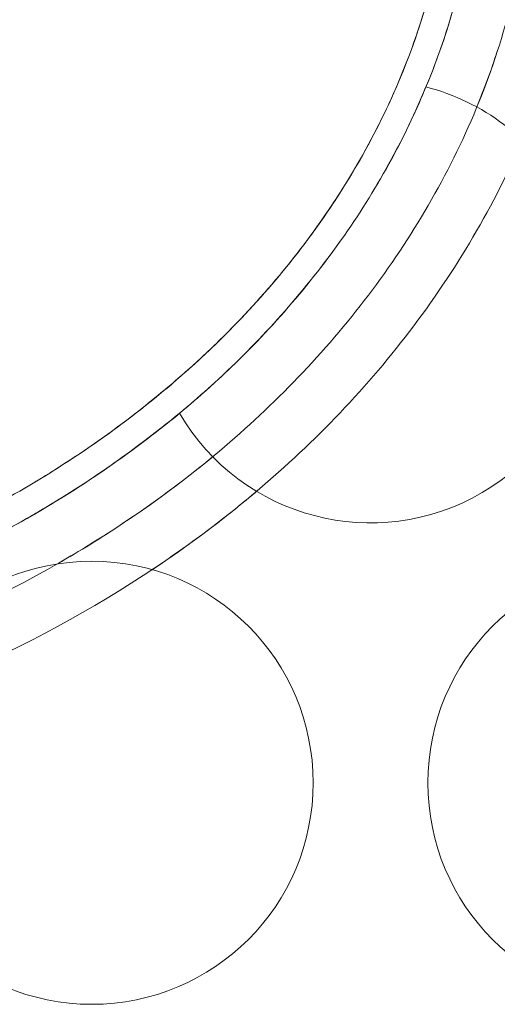
# Model space of a CAD drawing. Extents: x 29 to 566, y 87 to 827.
# Drawn here: x 362 to 364, y 432 to 436 of the extents above; entities that cross this region are included whole.
import ezdxf

# ---------------------------------------------------------------- set-up
doc = ezdxf.new("R2010")
doc.units = 0
doc.header["$MEASUREMENT"] = 0
doc.layers.add('レイヤー 1', color=7, linetype='Continuous', lineweight=0)

# ---------------------------------------------------------------- blocks, each defined once
blk = doc.blocks.new('Block_4')
at = {"layer": 'レイヤー 1', "color": 18, "lineweight": 9, "true_color": 0x040000}
for p, q in [((362.3037, 434.3718), (362.3057, 434.3738)), ((361.6929, 433.9489), (361.6999, 433.9529))]:
    blk.add_line(p, q, dxfattribs=at)
for points, knots in [([(363.5005, 436.3054), (363.7915, 435.8894), (364.3635, 435.7874), (364.7795, 436.0784), (365.1945, 436.3684), (365.2965, 436.9424), (365.0055, 437.3574), (364.7155, 437.7734), (364.1425, 437.8744), (363.7275, 437.5834), (363.6385, 437.5224), (363.5625, 437.4454), (363.5005, 437.3574)], [0, 0, 0, 0, 1, 1, 1, 2, 2, 2, 3, 3, 3, 4, 4, 4, 4]), ([(363.9712, 437.2878), (364.0152, 436.9768), (364.0142, 436.6578), (363.9672, 436.3468), (363.9202, 436.0338), (363.8282, 435.7288), (363.6992, 435.4428), (363.5682, 435.1558), (363.4002, 434.8868), (363.2032, 434.6408), (363.0062, 434.3938), (362.7812, 434.1728), (362.5342, 433.9748), (362.0452, 433.5818), (361.4742, 433.2888), (360.8742, 433.0958), (360.2742, 432.9008), (359.6442, 432.8068), (359.0142, 432.8068), (358.3852, 432.8068), (357.7562, 432.9008), (357.1552, 433.0948), (356.5552, 433.2888), (355.9852, 433.5818), (355.4942, 433.9748), (355.2492, 434.1728), (355.0232, 434.3938), (354.8262, 434.6408), (354.6292, 434.8868), (354.4612, 435.1548), (354.3302, 435.4418), (354.2002, 435.7288), (354.1092, 436.0338), (354.0622, 436.3458), (354.0152, 436.6578), (354.0132, 436.9768), (354.0582, 437.2878)], [0, 0, 0, 0, 1, 1, 1, 2, 2, 2, 3, 3, 3, 4, 4, 4, 5, 5, 5, 6, 6, 6, 7, 7, 7, 8, 8, 8, 9, 9, 9, 10, 10, 10, 11, 11, 11, 12, 12, 12, 12]), ([(363.7461, 437.2556), (363.7881, 436.9606), (363.7861, 436.6576), (363.7401, 436.3616), (363.6941, 436.0666), (363.6051, 435.7776), (363.4791, 435.5076), (363.3521, 435.2356), (363.1901, 434.9826), (363.0011, 434.7516), (362.8111, 434.5206), (362.5961, 434.3116), (362.3611, 434.1266), (361.8921, 433.7586), (361.3491, 433.4846), (360.7791, 433.3026), (360.2091, 433.1206), (359.6121, 433.0326), (359.0151, 433.0326), (358.4171, 433.0326), (357.8211, 433.1206), (357.2501, 433.3026), (356.6801, 433.4846), (356.1371, 433.7576), (355.6691, 434.1266), (355.4341, 434.3116), (355.2181, 434.5206), (355.0281, 434.7506), (354.8391, 434.9826), (354.6771, 435.2356), (354.5511, 435.5066), (354.4241, 435.7776), (354.3351, 436.0666), (354.2891, 436.3616), (354.2431, 436.6566), (354.2411, 436.9606), (354.2831, 437.2556)], [0, 0, 0, 0, 1, 1, 1, 2, 2, 2, 3, 3, 3, 4, 4, 4, 5, 5, 5, 6, 6, 6, 7, 7, 7, 8, 8, 8, 9, 9, 9, 10, 10, 10, 11, 11, 11, 12, 12, 12, 12]), ([(354.479, 436.8308), (354.479, 436.5978), (354.508, 436.3638), (354.566, 436.1348), (354.624, 435.9048), (354.711, 435.6808), (354.824, 435.4648), (354.938, 435.2488), (355.079, 435.0418), (355.244, 434.8478), (355.409, 434.6518), (355.598, 434.4718), (355.808, 434.3058), (356.018, 434.1408), (356.248, 433.9908), (356.495, 433.8608), (356.742, 433.7308), (357.005, 433.6208), (357.279, 433.5308), (357.553, 433.4418), (357.839, 433.3738), (358.13, 433.3278), (358.421, 433.2828), (358.718, 433.2598), (359.015, 433.2598), (359.312, 433.2598), (359.608, 433.2828), (359.899, 433.3278), (360.19, 433.3738), (360.476, 433.4418), (360.75, 433.5308), (361.024, 433.6208), (361.288, 433.7308), (361.534, 433.8608), (361.781, 433.9908), (362.012, 434.1408), (362.222, 434.3058), (362.432, 434.4718), (362.621, 434.6518), (362.786, 434.8478), (362.951, 435.0418), (363.091, 435.2488), (363.205, 435.4648), (363.318, 435.6808), (363.405, 435.9048), (363.463, 436.1348), (363.521, 436.3638), (363.55, 436.5978), (363.55, 436.8308)], [0, 0, 0, 0, 1, 1, 1, 2, 2, 2, 3, 3, 3, 4, 4, 4, 5, 5, 5, 6, 6, 6, 7, 7, 7, 8, 8, 8, 9, 9, 9, 10, 10, 10, 11, 11, 11, 12, 12, 12, 13, 13, 13, 14, 14, 14, 15, 15, 15, 16, 16, 16, 16]), ([(354.5928, 436.8308), (354.5928, 436.7018), (354.6018, 436.5718), (354.6208, 436.4438), (354.6388, 436.3158), (354.6668, 436.1888), (354.7028, 436.0648), (354.7388, 435.9408), (354.7838, 435.8188), (354.8358, 435.7008), (354.8878, 435.5828), (354.9478, 435.4678), (355.0148, 435.3568), (355.1488, 435.1358), (355.3098, 434.9308), (355.4898, 434.7448), (355.6698, 434.5588), (355.8688, 434.3918), (356.0818, 434.2438), (356.2948, 434.0968), (356.5198, 433.9688), (356.7548, 433.8588), (356.9898, 433.7498), (357.2328, 433.6598), (357.4818, 433.5878), (357.7298, 433.5158), (357.9838, 433.4628), (358.2398, 433.4268), (358.4968, 433.3908), (358.7558, 433.3728), (359.0148, 433.3728), (359.2738, 433.3728), (359.5318, 433.3908), (359.7888, 433.4268), (360.0458, 433.4628), (360.2998, 433.5158), (360.5478, 433.5878), (360.7968, 433.6598), (361.0398, 433.7498), (361.2748, 433.8588), (361.5098, 433.9688), (361.7348, 434.0968), (361.9478, 434.2438), (362.1598, 434.3918), (362.3598, 434.5588), (362.5398, 434.7448), (362.7198, 434.9308), (362.8808, 435.1358), (363.0138, 435.3568), (363.0808, 435.4678), (363.1408, 435.5828), (363.1938, 435.7008), (363.2458, 435.8188), (363.2908, 435.9408), (363.3268, 436.0648), (363.3628, 436.1888), (363.3908, 436.3158), (363.4088, 436.4438), (363.4268, 436.5718), (363.4368, 436.7018), (363.4368, 436.8308)], [0, 0, 0, 0, 1, 1, 1, 2, 2, 2, 3, 3, 3, 4, 4, 4, 5, 5, 5, 6, 6, 6, 7, 7, 7, 8, 8, 8, 9, 9, 9, 10, 10, 10, 11, 11, 11, 12, 12, 12, 13, 13, 13, 14, 14, 14, 15, 15, 15, 16, 16, 16, 17, 17, 17, 18, 18, 18, 19, 19, 19, 20, 20, 20, 20]), ([(363.2554, 435.8513), (363.3144, 436.0073), (363.3594, 436.1683), (363.3904, 436.3323), (363.4214, 436.4973), (363.4364, 436.6643), (363.4364, 436.8303)], [0, 0, 0, 0, 1, 1, 1, 2, 2, 2, 2]), ([(362.3037, 434.3718), (362.5597, 433.9348), (363.1217, 433.7868), (363.5597, 434.0428), (363.9977, 434.2988), (364.1457, 434.8608), (363.8887, 435.2998), (363.7657, 435.5108), (363.5637, 435.6638), (363.3267, 435.7248)], [0, 0, 0, 0, 1, 1, 1, 2, 2, 2, 3, 3, 3, 3]), ([(362.2339, 434.4616), (362.4269, 434.6216), (362.6059, 434.8006), (362.7629, 434.9976), (362.9199, 435.1936), (363.0559, 435.4076), (363.1629, 435.6346)], [0, 0, 0, 0, 1, 1, 1, 2, 2, 2, 2]), ([(362.5352, 434.5788), (362.6232, 434.6658), (362.7072, 434.7548), (362.7852, 434.8478), (362.9512, 435.0418), (363.0912, 435.2488), (363.2042, 435.4648), (363.2262, 435.5048), (363.2462, 435.5458), (363.2652, 435.5868)], [0, 0, 0, 0, 1, 1, 1, 2, 2, 2, 3, 3, 3, 3]), ([(361.6406, 434.0495), (361.6926, 434.0795), (361.7446, 434.1115), (361.7956, 434.1435), (361.9486, 434.2395), (362.0946, 434.3465), (362.2336, 434.4615)], [0, 0, 0, 0, 1, 1, 1, 2, 2, 2, 2]), ([(361.7002, 433.9529), (361.8852, 434.0599), (362.0592, 434.1789), (362.2212, 434.3059), (362.2492, 434.3279), (362.2772, 434.3489), (362.3042, 434.3719)], [0, 0, 0, 0, 1, 1, 1, 2, 2, 2, 2]), ([(361.0215, 432.8396), (361.0215, 433.3476), (361.4325, 433.7586), (361.9395, 433.7586), (362.4475, 433.7586), (362.8585, 433.3476), (362.8585, 432.8396), (362.8585, 432.3326), (362.4475, 431.9216), (361.9395, 431.9216), (361.4325, 431.9216), (361.0215, 432.3326), (361.0215, 432.8396)], [0, 0, 0, 0, 1, 1, 1, 2, 2, 2, 3, 3, 3, 4, 4, 4, 4]), ([(363.3345, 432.8396), (363.3345, 433.3476), (363.7455, 433.7586), (364.2525, 433.7586), (364.7605, 433.7586), (365.1715, 433.3476), (365.1715, 432.8396), (365.1715, 432.3326), (364.7605, 431.9216), (364.2525, 431.9216), (363.7455, 431.9216), (363.3345, 432.3326), (363.3345, 432.8396)], [0, 0, 0, 0, 1, 1, 1, 2, 2, 2, 3, 3, 3, 4, 4, 4, 4])]:
    blk.add_open_spline(points, degree=3, knots=knots, dxfattribs=at)
for points in [[(363.3613, 435.8112), (363.4183, 435.9612), (363.4623, 436.1152), (363.4943, 436.2722)], [(363.1631, 435.6345), (363.1971, 435.7055), (363.2271, 435.7785), (363.2551, 435.8515)], [(363.5376, 435.6413), (363.5686, 435.7173), (363.5976, 435.7943), (363.6226, 435.8733)], [(363.3291, 435.7302), (363.3401, 435.7562), (363.3511, 435.7842), (363.3611, 435.8112)], [(363.2656, 435.5866), (363.2876, 435.6336), (363.3086, 435.6816), (363.3286, 435.7306)], [(362.3062, 434.3737), (362.3852, 434.4387), (362.4612, 434.5077), (362.5352, 434.5787)], [(361.9453, 434.1052), (362.0693, 434.1882), (362.1893, 434.2772), (362.3033, 434.3722)], [(362.1362, 433.9607), (362.2412, 434.0337), (362.3432, 434.1097), (362.4412, 434.1917)], [(361.6733, 433.9372), (361.7663, 433.9902), (361.8563, 434.0462), (361.9453, 434.1052)], [(362.583, 434.0144), (362.597, 434.0254), (362.61, 434.0364), (362.624, 434.0484)], [(362.4146, 433.8816), (362.4716, 433.9246), (362.5276, 433.9686), (362.5826, 434.0146)], [(361.3135, 433.7527), (361.4425, 433.8127), (361.5695, 433.8777), (361.6925, 433.9487)], [(361.4614, 433.8239), (361.5334, 433.8599), (361.6034, 433.8979), (361.6734, 433.9369)], [(362.0693, 433.9157), (362.0913, 433.9307), (362.1143, 433.9457), (362.1363, 433.9607)], [(361.7974, 433.7478), (361.8904, 433.8008), (361.9814, 433.8558), (362.0694, 433.9158)], [(362.1904, 433.7234), (362.2664, 433.7744), (362.3414, 433.8274), (362.4144, 433.8814)]]:
    blk.add_open_spline(points, degree=3, dxfattribs=at)

msp = doc.modelspace()

# ---------------------------------------------------------------- block references
at = {"layer": 'レイヤー 1'}
msp.add_blockref('Block_4', (0, 0), dxfattribs=at)

doc.saveas('drawing.dxf')
